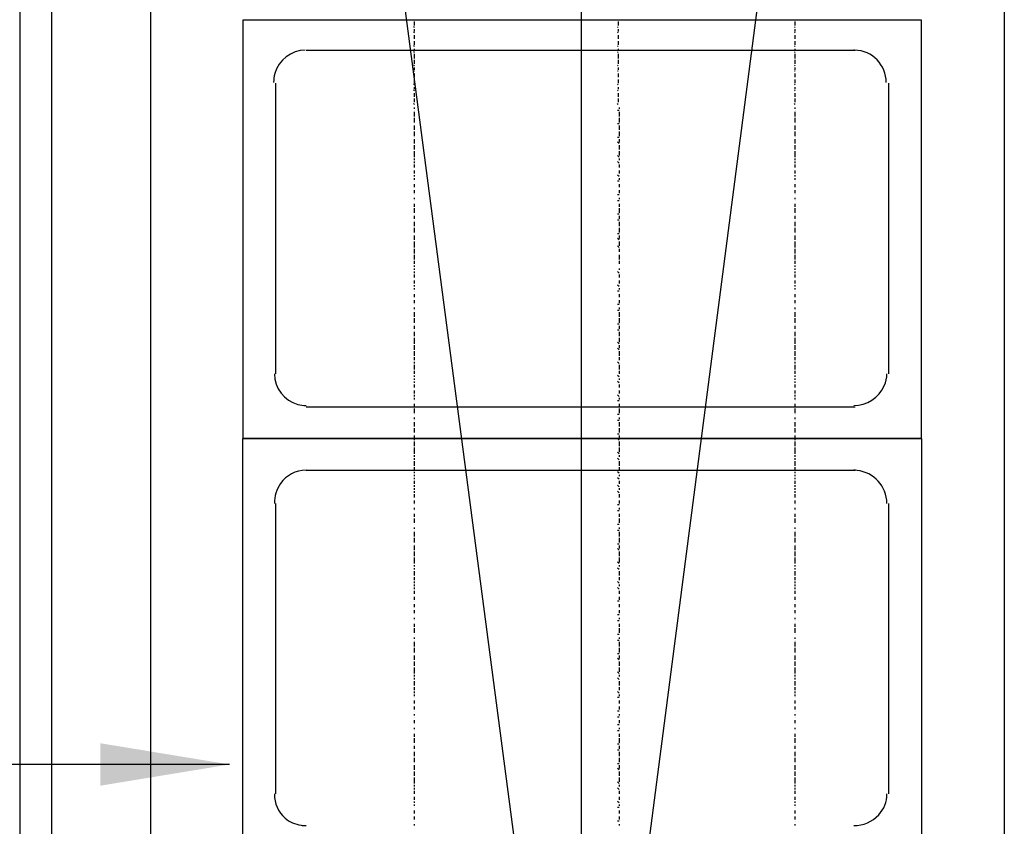
# Model space of a CAD drawing. Units: millimetres. Extents: x -22835 to 702530, y -91773 to 1289756.
# Drawn here: x 321205 to 321968, y 2663 to 3287 of the extents above; entities that cross this region are included whole.
import ezdxf

# ---------------------------------------------------------------- set-up
doc = ezdxf.new("R2010")
doc.units = ezdxf.units.MM
doc.layers.get('0').update_dxf_attribs({"linetype": 'CONTINUOUS'})
for name, color, linetype in [('Dim', 4, 'CONTINUOUS'), ('new equipment', 84, 'CONTINUOUS'), ('Text', 4, 'CONTINUOUS')]:
    doc.layers.add(name, color=color, linetype=linetype)
doc.styles.add('Scale M 20', font='swisscl.ttf', dxfattribs={"height": 40})
doc.dimstyles.new('Scale 20', dxfattribs={"dimtxt": 40, "dimasz": 20, "dimexe": 20, "dimexo": 20, "dimgap": 10, "dimtad": 1, "dimdec": 0, "dimzin": 0, "dimdsep": 46, "dimtxsty": 'Scale M 20', "dimblk": 'ARCHTICK', "dimcen": 0, "dimdle": 20, "dimclrd": 256, "dimclre": 256, "dimclrt": 256, "dimadec": 0, "dimazin": 0, "dimtfac": 1, "dimtdec": 0, "dimtofl": 0, "dimtmove": 1, "dimatfit": 3, "dimfxl": 0.18, "dimtolj": 1, "dimtzin": 0, "dimarcsym": 0})

# ---------------------------------------------------------------- blocks, each defined once
blk = doc.blocks.new('cbbbcbc')
at = {"layer": 'new equipment', "ltscale": 30}
for points in [[(316547.83, -37579.45), (316547.83, -35778.36), (316572.3, -35778.36), (316572.3, -37579.45)], [(316547.83, -37579.45), (316547.83, -35778.95), (316547.83, -35778.95)], [(316960.37, -37363.85), (316769.25, -35911.8), (316769.25, -35911.8)], [(316982.51, -37381.33), (316982.51, -35912.96), (316982.51, -35912.96)], [(317005.82, -37363.85), (317194.61, -35911.8), (317194.61, -35911.8)], [(316853.16, -36507.89), (316853.16, -36504.97), (316853.16, -36504.97)], [(317011.07, -36504.97), (317011.07, -36507.89), (317011.07, -36507.89)], [(316853.16, -36509.63), (316852.58, -36509.05), (316852.58, -36509.05)], [(316853.16, -36513.71), (316852.58, -36513.13), (316852.58, -36513.13)], [(316853.16, -36512.55), (316853.16, -36510.8), (316853.16, -36510.8)], [(317011.07, -36509.63), (317010.48, -36509.05), (317010.48, -36509.05)], [(317011.07, -36513.71), (317010.48, -36513.13), (317010.48, -36513.13)], [(317011.07, -36510.8), (317011.07, -36512.55), (317011.07, -36512.55)], [(316853.16, -36518.37), (316853.16, -36515.46), (316853.16, -36515.46)], [(316853.16, -36523.04), (316853.16, -36520.12), (316853.16, -36520.12)], [(317011.07, -36515.46), (317011.07, -36518.37), (317011.07, -36518.37)], [(317011.07, -36520.12), (317011.07, -36523.04), (317011.07, -36523.04)], [(316853.16, -36524.2), (316852.58, -36523.62), (316852.58, -36523.62)], [(316853.16, -36528.86), (316852.58, -36528.28), (316852.58, -36528.28)], [(316853.16, -36527.11), (316853.16, -36525.95), (316853.16, -36525.95)], [(317011.07, -36524.2), (317010.48, -36523.62), (317010.48, -36523.62)], [(317011.07, -36528.86), (317010.48, -36528.28), (317010.48, -36528.28)], [(317011.07, -36525.95), (317011.07, -36527.11), (317011.07, -36527.11)], [(316853.16, -36533.52), (316853.16, -36530.03), (316853.16, -36530.03)], [(316853.16, -36537.6), (316853.16, -36534.69), (316853.16, -36534.69)], [(317011.07, -36530.03), (317011.07, -36533.52), (317011.07, -36533.52)], [(317011.07, -36534.69), (317011.07, -36537.6), (317011.07, -36537.6)], [(316853.16, -36539.35), (316852.58, -36538.77), (316852.58, -36538.77)], [(316853.16, -36543.43), (316852.58, -36543.43), (316852.58, -36543.43)], [(316853.16, -36542.26), (316853.16, -36540.52), (316853.16, -36540.52)], [(317011.07, -36539.35), (317010.48, -36538.77), (317010.48, -36538.77)], [(317011.07, -36543.43), (317010.48, -36543.43), (317010.48, -36543.43)], [(317011.07, -36540.52), (317011.07, -36542.26), (317011.07, -36542.26)], [(316853.16, -36548.09), (316853.16, -36545.18), (316853.16, -36545.18)], [(316853.16, -36552.75), (316853.16, -36549.84), (316853.16, -36549.84)], [(317011.07, -36545.18), (317011.07, -36548.09), (317011.07, -36548.09)], [(317011.07, -36549.84), (317011.07, -36552.75), (317011.07, -36552.75)], [(316853.16, -36553.92), (316852.58, -36553.34), (316852.58, -36553.34)], [(316853.16, -36558.58), (316852.58, -36558), (316852.58, -36558)], [(316853.16, -36557.41), (316853.16, -36555.67), (316853.16, -36555.67)], [(317011.07, -36553.92), (317010.48, -36553.34), (317010.48, -36553.34)], [(317011.07, -36558.58), (317010.48, -36558), (317010.48, -36558)], [(317011.07, -36555.67), (317011.07, -36557.41), (317011.07, -36557.41)], [(316853.16, -36563.24), (316853.16, -36560.33), (316853.16, -36560.33)], [(316853.16, -36567.32), (316853.16, -36564.41), (316853.16, -36564.41)], [(317011.07, -36560.33), (317011.07, -36563.24), (317011.07, -36563.24)], [(317011.07, -36564.41), (317011.07, -36567.32), (317011.07, -36567.32)], [(316853.16, -36569.07), (316852.58, -36568.49), (316852.58, -36568.49)], [(316853.16, -36572.56), (316853.16, -36571.4), (316853.16, -36571.4)], [(317011.07, -36569.07), (317010.48, -36568.49), (317010.48, -36568.49)], [(317011.65, -36573.73), (317010.48, -36573.73), (317010.48, -36573.73)], [(317011.65, -36571.4), (317011.65, -36572.56), (317011.65, -36572.56)], [(316853.16, -36578.39), (316853.16, -36574.89), (316853.16, -36574.89)], [(316853.16, -36583.05), (316853.16, -36579.56), (316853.16, -36579.56)], [(317011.65, -36574.89), (317011.65, -36578.39), (317011.65, -36578.39)], [(317011.65, -36579.56), (317011.65, -36583.05), (317011.65, -36583.05)], [(316853.16, -36588.88), (316853.16, -36585.38), (316853.16, -36585.38)], [(317011.65, -36584.22), (317010.48, -36584.22), (317010.48, -36584.22)], [(317011.65, -36585.38), (317011.65, -36588.88), (317011.65, -36588.88)], [(316853.16, -36593.54), (316853.16, -36590.04), (316853.16, -36590.04)], [(316853.16, -36598.2), (316853.16, -36595.87), (316853.16, -36595.87)], [(317011.65, -36594.71), (317010.48, -36594.71), (317010.48, -36594.71)], [(317011.65, -36590.04), (317011.65, -36593.54), (317011.65, -36593.54)], [(317011.65, -36595.87), (317011.65, -36598.2), (317011.65, -36598.2)], [(316853.16, -36599.37), (316853.16, -36598.2), (316853.16, -36598.2)], [(316853.16, -36604.03), (316853.16, -36600.53), (316853.16, -36600.53)], [(317011.65, -36599.37), (317010.48, -36598.2), (317010.48, -36598.2)], [(317011.65, -36600.53), (317011.65, -36604.03), (317011.65, -36604.03)], [(317148, -36604.03), (317148, -36600.53), (317148, -36600.53)], [(316853.16, -36608.69), (316853.16, -36605.19), (316853.16, -36605.19)], [(316853.16, -36609.86), (316853.16, -36608.69), (316853.16, -36608.69)], [(316853.16, -36612.19), (316853.16, -36611.02), (316853.16, -36611.02)], [(317011.65, -36609.86), (317010.48, -36608.69), (317010.48, -36608.69)], [(317011.65, -36605.19), (317011.65, -36608.69), (317011.65, -36608.69)], [(317011.65, -36611.02), (317011.65, -36612.19), (317011.65, -36612.19)], [(317148, -36608.69), (317148, -36605.19), (317148, -36605.19)], [(317148, -36609.86), (317148, -36608.69), (317148, -36608.69)], [(317148, -36612.19), (317148, -36611.02), (317148, -36611.02)], [(316853.16, -36614.52), (316853.16, -36613.35), (316853.16, -36613.35)], [(316853.16, -36618.01), (316853.16, -36615.68), (316853.16, -36615.68)], [(317011.65, -36614.52), (317010.48, -36613.35), (317010.48, -36613.35)], [(317011.65, -36615.68), (317011.65, -36618.01), (317011.65, -36618.01)], [(317148, -36614.52), (317148, -36613.35), (317148, -36613.35)], [(317148, -36618.01), (317148, -36615.68), (317148, -36615.68)], [(316853.16, -36622.67), (316853.16, -36620.34), (316853.16, -36620.34)], [(316853.16, -36625.01), (316853.16, -36623.84), (316853.16, -36623.84)], [(316853.16, -36627.34), (316853.16, -36626.17), (316853.16, -36626.17)], [(317011.65, -36625.01), (317010.48, -36623.84), (317010.48, -36623.84)], [(317011.65, -36620.34), (317011.65, -36622.67), (317011.65, -36622.67)], [(317011.65, -36626.17), (317011.65, -36627.34), (317011.65, -36627.34)], [(317148, -36622.67), (317148, -36620.34), (317148, -36620.34)], [(317148, -36625.01), (317148, -36623.84), (317148, -36623.84)], [(317148, -36627.34), (317148, -36626.17), (317148, -36626.17)], [(316853.16, -36633.16), (316853.16, -36630.83), (316853.16, -36630.83)], [(317011.65, -36628.5), (317010.48, -36628.5), (317010.48, -36628.5)], [(317011.65, -36630.83), (317011.65, -36633.16), (317011.65, -36633.16)], [(317148, -36633.16), (317148, -36630.83), (317148, -36630.83)], [(316853.16, -36637.82), (316853.16, -36635.49), (316853.16, -36635.49)], [(316853.16, -36642.49), (316853.16, -36641.32), (316853.16, -36641.32)], [(317011.65, -36638.99), (317010.48, -36638.99), (317010.48, -36638.99)], [(317011.65, -36635.49), (317011.65, -36637.82), (317011.65, -36637.82)], [(317011.65, -36641.32), (317011.65, -36642.49), (317011.65, -36642.49)], [(317148, -36637.82), (317148, -36635.49), (317148, -36635.49)], [(317148, -36642.49), (317148, -36641.32), (317148, -36641.32)], [(316853.16, -36648.31), (316853.16, -36645.98), (316853.16, -36645.98)], [(316853.16, -36652.97), (316853.16, -36649.48), (316853.16, -36649.48)], [(317011.65, -36643.65), (317010.48, -36643.65), (317010.48, -36643.65)], [(317011.65, -36645.98), (317011.65, -36648.31), (317011.65, -36648.31)], [(317011.65, -36649.48), (317011.65, -36652.97), (317011.65, -36652.97)], [(317148, -36648.31), (317148, -36645.98), (317148, -36645.98)], [(317148, -36652.97), (317148, -36649.48), (317148, -36649.48)], [(316853.16, -36657.64), (316853.16, -36655.31), (316853.16, -36655.31)], [(317011.65, -36654.14), (317010.48, -36654.14), (317010.48, -36654.14)], [(317011.65, -36655.31), (317011.65, -36657.64), (317011.65, -36657.64)], [(317148, -36657.64), (317148, -36655.31), (317148, -36655.31)], [(316853.16, -36663.46), (316853.16, -36659.97), (316853.16, -36659.97)], [(316853.16, -36668.12), (316853.16, -36664.63), (316853.16, -36664.63)], [(317011.65, -36658.8), (317010.48, -36658.8), (317010.48, -36658.8)], [(317011.65, -36659.97), (317011.65, -36663.46), (317011.65, -36663.46)], [(317011.65, -36664.63), (317011.65, -36668.12), (317011.65, -36668.12)], [(317148, -36663.46), (317148, -36659.97), (317148, -36659.97)], [(317148, -36668.12), (317148, -36664.63), (317148, -36664.63)], [(316853.16, -36672.79), (316853.16, -36670.46), (316853.16, -36670.46)], [(316853.16, -36673.95), (316853.16, -36672.79), (316853.16, -36672.79)], [(317011.65, -36669.29), (317010.48, -36669.29), (317010.48, -36669.29)], [(317011.65, -36673.95), (317010.48, -36672.79), (317010.48, -36672.79)], [(317011.65, -36670.46), (317011.65, -36672.79), (317011.65, -36672.79)], [(317148, -36672.79), (317148, -36670.46), (317148, -36670.46)], [(317148, -36673.95), (317148, -36672.79), (317148, -36672.79)], [(316853.16, -36678.61), (316853.16, -36675.12), (316853.16, -36675.12)], [(316853.16, -36679.78), (316853.16, -36678.61), (316853.16, -36678.61)], [(316853.16, -36683.27), (316853.16, -36680.94), (316853.16, -36680.94)], [(317011.65, -36679.78), (317010.48, -36678.61), (317010.48, -36678.61)], [(317011.65, -36675.12), (317011.65, -36678.61), (317011.65, -36678.61)], [(317011.65, -36680.94), (317011.65, -36683.27), (317011.65, -36683.27)], [(317148, -36678.61), (317148, -36675.12), (317148, -36675.12)], [(317148, -36679.78), (317148, -36678.61), (317148, -36678.61)], [(317148, -36683.27), (317148, -36680.94), (317148, -36680.94)], [(316853.16, -36684.44), (316853.16, -36683.27), (316853.16, -36683.27)], [(316853.16, -36689.1), (316853.16, -36685.6), (316853.16, -36685.6)], [(317011.65, -36685.6), (317011.65, -36689.1), (317011.65, -36689.1)], [(317148, -36684.44), (317148, -36683.27), (317148, -36683.27)], [(317148, -36689.1), (317148, -36685.6), (317148, -36685.6)], [(316853.16, -36692.6), (316853.16, -36690.27), (316853.16, -36690.27)], [(316853.16, -36694.93), (316853.16, -36693.76), (316853.16, -36693.76)], [(316853.16, -36697.26), (316853.16, -36696.09), (316853.16, -36696.09)], [(317011.65, -36690.27), (317011.65, -36692.6), (317011.65, -36692.6)], [(317011.65, -36696.09), (317011.65, -36697.26), (317011.65, -36697.26)], [(317148, -36692.6), (317148, -36690.27), (317148, -36690.27)], [(317148, -36694.93), (317148, -36693.76), (317148, -36693.76)], [(317148, -36697.26), (317148, -36696.09), (317148, -36696.09)], [(316853.16, -36699.59), (316853.16, -36698.42), (316853.16, -36698.42)], [(316853.16, -36703.09), (316853.16, -36700.75), (316853.16, -36700.75)], [(317011.65, -36699.59), (317010.48, -36698.42), (317010.48, -36698.42)], [(317011.65, -36700.75), (317011.65, -36703.09), (317011.65, -36703.09)], [(317148, -36699.59), (317148, -36698.42), (317148, -36698.42)], [(317148, -36703.09), (317148, -36700.75), (317148, -36700.75)], [(316853.16, -36707.75), (316853.16, -36705.42), (316853.16, -36705.42)], [(316853.16, -36710.08), (316853.16, -36708.91), (316853.16, -36708.91)], [(316853.16, -36712.41), (316853.16, -36711.24), (316853.16, -36711.24)], [(317011.65, -36710.08), (317010.48, -36708.91), (317010.48, -36708.91)], [(317011.65, -36705.42), (317011.65, -36707.75), (317011.65, -36707.75)], [(317011.65, -36711.24), (317011.65, -36712.41), (317011.65, -36712.41)], [(317148, -36707.75), (317148, -36705.42), (317148, -36705.42)], [(317148, -36710.08), (317148, -36708.91), (317148, -36708.91)], [(317148, -36712.41), (317148, -36711.24), (317148, -36711.24)], [(316853.16, -36718.24), (316853.16, -36715.9), (316853.16, -36715.9)], [(317011.65, -36713.57), (317010.48, -36713.57), (317010.48, -36713.57)], [(317011.65, -36715.9), (317011.65, -36718.24), (317011.65, -36718.24)], [(317148, -36718.24), (317148, -36715.9), (317148, -36715.9)], [(316853.16, -36722.9), (316853.16, -36720.57), (316853.16, -36720.57)], [(316853.16, -36727.56), (316853.16, -36726.39), (316853.16, -36726.39)], [(317011.65, -36724.06), (317010.48, -36724.06), (317010.48, -36724.06)], [(317011.65, -36720.57), (317011.65, -36722.9), (317011.65, -36722.9)], [(317011.65, -36726.39), (317011.65, -36727.56), (317011.65, -36727.56)], [(317148, -36722.9), (317148, -36720.57), (317148, -36720.57)], [(317148, -36727.56), (317148, -36726.39), (317148, -36726.39)], [(316853.16, -36733.39), (316853.16, -36729.89), (316853.16, -36729.89)], [(316853.16, -36738.05), (316853.16, -36734.55), (316853.16, -36734.55)], [(317011.65, -36728.72), (317010.48, -36728.72), (317010.48, -36728.72)], [(317011.65, -36729.89), (317011.65, -36733.39), (317011.65, -36733.39)], [(317011.65, -36734.55), (317011.65, -36738.05), (317011.65, -36738.05)], [(316853.16, -36742.71), (316853.16, -36740.38), (316853.16, -36740.38)], [(317011.65, -36739.21), (317010.48, -36739.21), (317010.48, -36739.21)], [(317011.65, -36740.38), (317011.65, -36742.71), (317011.65, -36742.71)], [(316853.16, -36748.53), (316853.16, -36745.04), (316853.16, -36745.04)], [(316853.16, -36753.2), (316853.16, -36749.7), (316853.16, -36749.7)], [(317011.65, -36743.87), (317010.48, -36743.87), (317010.48, -36743.87)], [(317011.65, -36745.04), (317011.65, -36748.53), (317011.65, -36748.53)], [(317011.65, -36749.7), (317011.65, -36753.2), (317011.65, -36753.2)], [(316853.16, -36754.36), (316853.16, -36753.2), (316853.16, -36753.2)], [(316853.16, -36757.86), (316853.16, -36755.53), (316853.16, -36755.53)], [(317011.65, -36754.36), (317010.48, -36753.2), (317010.48, -36753.2)], [(317011.65, -36755.53), (317011.65, -36757.86), (317011.65, -36757.86)], [(316853.16, -36759.02), (316853.16, -36757.86), (316853.16, -36757.86)], [(316853.16, -36763.68), (316853.16, -36760.19), (316853.16, -36760.19)], [(316853.16, -36767.18), (316853.16, -36764.85), (316853.16, -36764.85)], [(317011.65, -36759.02), (317010.48, -36757.86), (317010.48, -36757.86)], [(317011.65, -36760.19), (317011.65, -36763.68), (317011.65, -36763.68)], [(317011.65, -36764.85), (317011.65, -36767.18), (317011.65, -36767.18)], [(316853.16, -36769.51), (316853.16, -36768.35), (316853.16, -36768.35)], [(316853.16, -36774.17), (316853.16, -36770.68), (316853.16, -36770.68)], [(317011.65, -36769.51), (317010.48, -36768.35), (317010.48, -36768.35)], [(317011.65, -36770.68), (317011.65, -36774.17), (317011.65, -36774.17)], [(316853.16, -36777.67), (316853.16, -36775.34), (316853.16, -36775.34)], [(316853.16, -36780), (316853.16, -36778.83), (316853.16, -36778.83)], [(317011.65, -36780), (317010.48, -36778.83), (317010.48, -36778.83)], [(317011.65, -36775.34), (317011.65, -36777.67), (317011.65, -36777.67)], [(316853.16, -36782.33), (316853.16, -36781.17), (316853.16, -36781.17)], [(316853.16, -36784.66), (316853.16, -36783.5), (316853.16, -36783.5)], [(316853.16, -36788.16), (316853.16, -36785.83), (316853.16, -36785.83)], [(317011.65, -36784.66), (317010.48, -36783.5), (317010.48, -36783.5)], [(317011.65, -36781.17), (317011.65, -36782.33), (317011.65, -36782.33)], [(317011.65, -36785.83), (317011.65, -36788.16), (317011.65, -36788.16)], [(316853.16, -36792.82), (316853.16, -36790.49), (316853.16, -36790.49)], [(316853.16, -36795.15), (316853.16, -36793.98), (316853.16, -36793.98)], [(317011.65, -36795.15), (317010.48, -36793.98), (317010.48, -36793.98)], [(317011.65, -36790.49), (317011.65, -36792.82), (317011.65, -36792.82)], [(316853.16, -36797.48), (316853.16, -36796.32), (316853.16, -36796.32)], [(316853.16, -36803.31), (316853.16, -36800.98), (316853.16, -36800.98)], [(317011.65, -36798.65), (317010.48, -36798.65), (317010.48, -36798.65)], [(317011.65, -36796.32), (317011.65, -36797.48), (317011.65, -36797.48)], [(317011.65, -36800.98), (317011.65, -36803.31), (317011.65, -36803.31)], [(316853.16, -36807.97), (316853.16, -36804.47), (316853.16, -36804.47)], [(317011.65, -36809.13), (317010.48, -36809.13), (317010.48, -36809.13)], [(317011.65, -36804.47), (317011.65, -36807.97), (317011.65, -36807.97)], [(316853.16, -36812.63), (316853.16, -36811.47), (316853.16, -36811.47)], [(316853.16, -36818.46), (316853.16, -36814.96), (316853.16, -36814.96)], [(317011.65, -36813.8), (317010.48, -36813.8), (317010.48, -36813.8)], [(317011.65, -36811.47), (317011.65, -36812.63), (317011.65, -36812.63)], [(317011.65, -36814.96), (317011.65, -36818.46), (317011.65, -36818.46)], [(316853.16, -36823.12), (316853.16, -36819.62), (316853.16, -36819.62)], [(316853.16, -36827.78), (316853.16, -36825.45), (316853.16, -36825.45)], [(317011.65, -36824.28), (317010.48, -36824.28), (317010.48, -36824.28)], [(317011.65, -36819.62), (317011.65, -36823.12), (317011.65, -36823.12)], [(317011.65, -36825.45), (317011.65, -36827.78), (317011.65, -36827.78)], [(316853.16, -36828.95), (316853.16, -36827.78), (316853.16, -36827.78)], [(316853.16, -36833.61), (316853.16, -36830.11), (316853.16, -36830.11)], [(317011.65, -36828.95), (317010.48, -36827.78), (317010.48, -36827.78)], [(317011.65, -36830.11), (317011.65, -36833.61), (317011.65, -36833.61)], [(316853.16, -36838.27), (316853.16, -36834.77), (316853.16, -36834.77)], [(316853.16, -36839.43), (316853.16, -36838.27), (316853.16, -36838.27)], [(316853.16, -36841.76), (316853.16, -36840.6), (316853.16, -36840.6)], [(317011.65, -36839.43), (317010.48, -36838.27), (317010.48, -36838.27)], [(317011.65, -36834.77), (317011.65, -36838.27), (317011.65, -36838.27)], [(317011.65, -36840.6), (317011.65, -36841.76), (317011.65, -36841.76)], [(316853.16, -36844.1), (316853.16, -36842.93), (316853.16, -36842.93)], [(316853.16, -36848.76), (316853.16, -36845.26), (316853.16, -36845.26)], [(317011.65, -36844.1), (317010.48, -36842.93), (317010.48, -36842.93)], [(317011.65, -36845.26), (317011.65, -36848.76), (317011.65, -36848.76)], [(316769.25, -36852.25), (317194.61, -36852.25), (317194.61, -36852.25)], [(316853.16, -36852.25), (316853.16, -36849.92), (316853.16, -36849.92)], [(316853.16, -36854.58), (316853.16, -36853.42), (316853.16, -36853.42)], [(316853.16, -36856.91), (316853.16, -36855.75), (316853.16, -36855.75)], [(317011.65, -36854.58), (317010.48, -36853.42), (317010.48, -36853.42)], [(317011.65, -36849.92), (317011.65, -36852.25), (317011.65, -36852.25)], [(317011.65, -36855.75), (317011.65, -36856.91), (317011.65, -36856.91)], [(316853.16, -36859.25), (316853.16, -36858.08), (316853.16, -36858.08)], [(316853.16, -36862.74), (316853.16, -36860.41), (316853.16, -36860.41)], [(316853.16, -36865.07), (316853.16, -36863.91), (316853.16, -36863.91)], [(317011.65, -36859.25), (317010.48, -36858.08), (317010.48, -36858.08)], [(317011.65, -36865.07), (317010.48, -36863.91), (317010.48, -36863.91)], [(317011.65, -36860.41), (317011.65, -36862.74), (317011.65, -36862.74)], [(316853.16, -36867.4), (316853.16, -36866.24), (316853.16, -36866.24)], [(316853.16, -36869.73), (316853.16, -36868.57), (316853.16, -36868.57)], [(316853.16, -36873.23), (316853.16, -36870.9), (316853.16, -36870.9)], [(317011.65, -36869.73), (317010.48, -36868.57), (317010.48, -36868.57)], [(317011.65, -36866.24), (317011.65, -36867.4), (317011.65, -36867.4)], [(317011.65, -36870.9), (317011.65, -36873.23), (317011.65, -36873.23)], [(316745.94, -37102.81), (316745.94, -36877.89), (316745.94, -36877.89)], [(316853.16, -36877.89), (316853.16, -36875.56), (316853.16, -36875.56)], [(317011.65, -36879.06), (317010.48, -36879.06), (317010.48, -36879.06)], [(317011.65, -36875.56), (317011.65, -36877.89), (317011.65, -36877.89)], [(317220.25, -36877.89), (317220.25, -37102.81), (317220.25, -37102.81)], [(316853.16, -36882.55), (316853.16, -36881.39), (316853.16, -36881.39)], [(316853.16, -36888.38), (316853.16, -36886.05), (316853.16, -36886.05)], [(317011.65, -36883.72), (317010.48, -36883.72), (317010.48, -36883.72)], [(317011.65, -36881.39), (317011.65, -36882.55), (317011.65, -36882.55)], [(317011.65, -36886.05), (317011.65, -36888.38), (317011.65, -36888.38)], [(316853.16, -36893.04), (316853.16, -36889.54), (316853.16, -36889.54)], [(317011.65, -36894.21), (317010.48, -36894.21), (317010.48, -36894.21)], [(317011.65, -36889.54), (317011.65, -36893.04), (317011.65, -36893.04)], [(316853.16, -36897.7), (316853.16, -36896.54), (316853.16, -36896.54)], [(316853.16, -36903.53), (316853.16, -36900.03), (316853.16, -36900.03)], [(317011.65, -36898.87), (317010.48, -36898.87), (317010.48, -36898.87)], [(317011.65, -36896.54), (317011.65, -36897.7), (317011.65, -36897.7)], [(317011.65, -36900.03), (317011.65, -36903.53), (317011.65, -36903.53)], [(316853.16, -36908.19), (316853.16, -36904.69), (316853.16, -36904.69)], [(317011.65, -36909.36), (317010.48, -36909.36), (317010.48, -36909.36)], [(317011.65, -36904.69), (317011.65, -36908.19), (317011.65, -36908.19)], [(316853.16, -36912.85), (316853.16, -36910.52), (316853.16, -36910.52)], [(316853.16, -36914.02), (316853.16, -36912.85), (316853.16, -36912.85)], [(316853.16, -36918.68), (316853.16, -36915.18), (316853.16, -36915.18)], [(317011.65, -36914.02), (317010.48, -36912.85), (317010.48, -36912.85)], [(317011.65, -36910.52), (317011.65, -36912.85), (317011.65, -36912.85)], [(317011.65, -36915.18), (317011.65, -36918.68), (317011.65, -36918.68)], [(316853.16, -36923.34), (316853.16, -36919.84), (316853.16, -36919.84)], [(316853.16, -36924.51), (316853.16, -36923.34), (316853.16, -36923.34)], [(317011.65, -36924.51), (317010.48, -36923.34), (317010.48, -36923.34)], [(317011.65, -36919.84), (317011.65, -36923.34), (317011.65, -36923.34)], [(317148, -36924.51), (317148, -36923.34), (317148, -36923.34)], [(316853.16, -36926.84), (316853.16, -36925.67), (316853.16, -36925.67)], [(316853.16, -36929.17), (316853.16, -36928), (316853.16, -36928)], [(316853.16, -36933.83), (316853.16, -36930.33), (316853.16, -36930.33)], [(317011.65, -36929.17), (317010.48, -36928), (317010.48, -36928)], [(317011.65, -36925.67), (317011.65, -36926.84), (317011.65, -36926.84)], [(317011.65, -36930.33), (317011.65, -36933.83), (317011.65, -36933.83)], [(317148, -36926.84), (317148, -36925.67), (317148, -36925.67)], [(317148, -36929.17), (317148, -36928), (317148, -36928)], [(317148, -36933.83), (317148, -36930.33), (317148, -36930.33)], [(316853.16, -36937.33), (316853.16, -36934.99), (316853.16, -36934.99)], [(316853.16, -36939.66), (316853.16, -36938.49), (316853.16, -36938.49)], [(317011.65, -36939.66), (317010.48, -36938.49), (317010.48, -36938.49)], [(317011.65, -36934.99), (317011.65, -36937.33), (317011.65, -36937.33)], [(317148, -36937.33), (317148, -36934.99), (317148, -36934.99)], [(317148, -36939.66), (317148, -36938.49), (317148, -36938.49)], [(316853.16, -36941.99), (316853.16, -36940.82), (316853.16, -36940.82)], [(316853.16, -36944.32), (316853.16, -36943.15), (316853.16, -36943.15)], [(316853.16, -36947.81), (316853.16, -36945.48), (316853.16, -36945.48)], [(317011.65, -36944.32), (317010.48, -36943.15), (317010.48, -36943.15)], [(317011.65, -36940.82), (317011.65, -36941.99), (317011.65, -36941.99)], [(317011.65, -36945.48), (317011.65, -36947.81), (317011.65, -36947.81)], [(317148, -36941.99), (317148, -36940.82), (317148, -36940.82)], [(317148, -36944.32), (317148, -36943.15), (317148, -36943.15)], [(317148, -36947.81), (317148, -36945.48), (317148, -36945.48)], [(316853.16, -36952.48), (316853.16, -36950.14), (316853.16, -36950.14)], [(317011.65, -36953.64), (317010.48, -36953.64), (317010.48, -36953.64)], [(317011.65, -36950.14), (317011.65, -36952.48), (317011.65, -36952.48)], [(317148, -36952.48), (317148, -36950.14), (317148, -36950.14)], [(316853.16, -36958.3), (316853.16, -36955.97), (316853.16, -36955.97)], [(316853.16, -36962.96), (316853.16, -36960.63), (316853.16, -36960.63)], [(317011.65, -36955.97), (317011.65, -36958.3), (317011.65, -36958.3)], [(317011.65, -36960.63), (317011.65, -36962.96), (317011.65, -36962.96)], [(317148, -36958.3), (317148, -36955.97), (317148, -36955.97)], [(317148, -36962.96), (317148, -36960.63), (317148, -36960.63)], [(316853.16, -36967.62), (316853.16, -36966.46), (316853.16, -36966.46)], [(317011.65, -36964.13), (317010.48, -36964.13), (317010.48, -36964.13)], [(317011.65, -36968.79), (317010.48, -36968.79), (317010.48, -36968.79)], [(317011.65, -36966.46), (317011.65, -36967.62), (317011.65, -36967.62)], [(317148, -36967.62), (317148, -36966.46), (317148, -36966.46)], [(316853.16, -36973.45), (316853.16, -36971.12), (316853.16, -36971.12)], [(316853.16, -36978.11), (316853.16, -36974.62), (316853.16, -36974.62)], [(317011.65, -36971.12), (317011.65, -36973.45), (317011.65, -36973.45)], [(317011.65, -36974.62), (317011.65, -36978.11), (317011.65, -36978.11)], [(317148, -36973.45), (317148, -36971.12), (317148, -36971.12)], [(317148, -36978.11), (317148, -36974.62), (317148, -36974.62)], [(316853.16, -36982.77), (316853.16, -36981.61), (316853.16, -36981.61)], [(316853.16, -36988.6), (316853.16, -36985.11), (316853.16, -36985.11)], [(317011.65, -36979.28), (317010.48, -36979.28), (317010.48, -36979.28)], [(317011.65, -36983.94), (317010.48, -36983.94), (317010.48, -36983.94)], [(317011.65, -36981.61), (317011.65, -36982.77), (317011.65, -36982.77)], [(317011.65, -36985.11), (317011.65, -36988.6), (317011.65, -36988.6)], [(317148, -36982.77), (317148, -36981.61), (317148, -36981.61)], [(317148, -36988.6), (317148, -36985.11), (317148, -36985.11)], [(316853.16, -36993.26), (316853.16, -36989.77), (316853.16, -36989.77)], [(317011.65, -36989.77), (317011.65, -36993.26), (317011.65, -36993.26)], [(317148, -36993.26), (317148, -36989.77), (317148, -36989.77)], [(316853.16, -36997.92), (316853.16, -36995.59), (316853.16, -36995.59)], [(316853.16, -36999.09), (316853.16, -36997.92), (316853.16, -36997.92)], [(316853.16, -37003.75), (316853.16, -37000.26), (316853.16, -37000.26)], [(317011.65, -36994.43), (317010.48, -36994.43), (317010.48, -36994.43)], [(317011.65, -36999.09), (317010.48, -36997.92), (317010.48, -36997.92)], [(317011.65, -36995.59), (317011.65, -36997.92), (317011.65, -36997.92)], [(317011.65, -37000.26), (317011.65, -37003.75), (317011.65, -37003.75)], [(317148, -36997.92), (317148, -36995.59), (317148, -36995.59)], [(317148, -36999.09), (317148, -36997.92), (317148, -36997.92)], [(317148, -37003.75), (317148, -37000.26), (317148, -37000.26)], [(316853.16, -37008.41), (316853.16, -37004.92), (316853.16, -37004.92)], [(316853.16, -37009.58), (316853.16, -37008.41), (316853.16, -37008.41)], [(317011.65, -37009.58), (317010.48, -37008.41), (317010.48, -37008.41)], [(317011.65, -37004.92), (317011.65, -37008.41), (317011.65, -37008.41)], [(317148, -37008.41), (317148, -37004.92), (317148, -37004.92)], [(317148, -37009.58), (317148, -37008.41), (317148, -37008.41)], [(316853.16, -37011.91), (316853.16, -37010.74), (316853.16, -37010.74)], [(316853.16, -37014.24), (316853.16, -37013.07), (316853.16, -37013.07)], [(316853.16, -37018.9), (316853.16, -37015.41), (316853.16, -37015.41)], [(317011.65, -37014.24), (317010.48, -37013.07), (317010.48, -37013.07)], [(317011.65, -37010.74), (317011.65, -37011.91), (317011.65, -37011.91)], [(317011.65, -37015.41), (317011.65, -37018.9), (317011.65, -37018.9)], [(317148, -37011.91), (317148, -37010.74), (317148, -37010.74)], [(317148, -37014.24), (317148, -37013.07), (317148, -37013.07)], [(317148, -37018.9), (317148, -37015.41), (317148, -37015.41)], [(316853.16, -37022.4), (316853.16, -37020.07), (316853.16, -37020.07)], [(316853.16, -37024.73), (316853.16, -37023.56), (316853.16, -37023.56)], [(317011.65, -37024.73), (317010.48, -37023.56), (317010.48, -37023.56)], [(317011.65, -37020.07), (317011.65, -37022.4), (317011.65, -37022.4)], [(317148, -37022.4), (317148, -37020.07), (317148, -37020.07)], [(317148, -37024.73), (317148, -37023.56), (317148, -37023.56)], [(316853.16, -37027.06), (316853.16, -37025.89), (316853.16, -37025.89)], [(316853.16, -37032.89), (316853.16, -37030.55), (316853.16, -37030.55)], [(317011.65, -37028.22), (317010.48, -37028.22), (317010.48, -37028.22)], [(317011.65, -37025.89), (317011.65, -37027.06), (317011.65, -37027.06)], [(317011.65, -37030.55), (317011.65, -37032.89), (317011.65, -37032.89)], [(317148, -37027.06), (317148, -37025.89), (317148, -37025.89)], [(317148, -37032.89), (317148, -37030.55), (317148, -37030.55)], [(316853.16, -37037.55), (316853.16, -37035.22), (316853.16, -37035.22)], [(317011.65, -37038.71), (317010.48, -37038.71), (317010.48, -37038.71)], [(317011.65, -37035.22), (317011.65, -37037.55), (317011.65, -37037.55)], [(317148, -37037.55), (317148, -37035.22), (317148, -37035.22)], [(316853.16, -37042.21), (316853.16, -37041.04), (316853.16, -37041.04)], [(316853.16, -37048.04), (316853.16, -37045.7), (316853.16, -37045.7)], [(317011.65, -37043.37), (317010.48, -37043.37), (317010.48, -37043.37)], [(317011.65, -37041.04), (317011.65, -37042.21), (317011.65, -37042.21)], [(317011.65, -37045.7), (317011.65, -37048.04), (317011.65, -37048.04)], [(317148, -37042.21), (317148, -37041.04), (317148, -37041.04)], [(317148, -37048.04), (317148, -37045.7), (317148, -37045.7)], [(316853.16, -37052.7), (316853.16, -37051.53), (316853.16, -37051.53)], [(317011.65, -37049.2), (317010.48, -37049.2), (317010.48, -37049.2)], [(317011.65, -37053.86), (317010.48, -37053.86), (317010.48, -37053.86)], [(317011.65, -37051.53), (317011.65, -37052.7), (317011.65, -37052.7)], [(317148, -37052.7), (317148, -37051.53), (317148, -37051.53)], [(316853.16, -37058.52), (316853.16, -37056.19), (316853.16, -37056.19)], [(316853.16, -37063.19), (316853.16, -37059.69), (316853.16, -37059.69)], [(317011.65, -37056.19), (317011.65, -37058.52), (317011.65, -37058.52)], [(317011.65, -37059.69), (317011.65, -37063.19), (317011.65, -37063.19)], [(316853.16, -37067.85), (316853.16, -37065.52), (316853.16, -37065.52)], [(317011.65, -37064.35), (317010.48, -37064.35), (317010.48, -37064.35)], [(317011.65, -37069.01), (317010.48, -37069.01), (317010.48, -37069.01)], [(317011.65, -37065.52), (317011.65, -37067.85), (317011.65, -37067.85)], [(316853.16, -37073.67), (316853.16, -37070.18), (316853.16, -37070.18)], [(316853.16, -37078.34), (316853.16, -37074.84), (316853.16, -37074.84)], [(317011.65, -37070.18), (317011.65, -37073.67), (317011.65, -37073.67)], [(317011.65, -37074.84), (317011.65, -37078.34), (317011.65, -37078.34)], [(316853.16, -37083), (316853.16, -37080.67), (316853.16, -37080.67)], [(316853.16, -37084.16), (316853.16, -37083), (316853.16, -37083)], [(317011.65, -37079.5), (317010.48, -37079.5), (317010.48, -37079.5)], [(317011.65, -37084.16), (317010.48, -37083), (317010.48, -37083)], [(317011.65, -37080.67), (317011.65, -37083), (317011.65, -37083)], [(316853.16, -37088.82), (316853.16, -37085.33), (316853.16, -37085.33)], [(316853.16, -37093.49), (316853.16, -37089.99), (316853.16, -37089.99)], [(317011.65, -37085.33), (317011.65, -37088.82), (317011.65, -37088.82)], [(317011.65, -37089.99), (317011.65, -37093.49), (317011.65, -37093.49)], [(316853.16, -37094.65), (316853.16, -37093.49), (316853.16, -37093.49)], [(316853.16, -37096.98), (316853.16, -37095.82), (316853.16, -37095.82)], [(316853.16, -37099.31), (316853.16, -37098.15), (316853.16, -37098.15)], [(316853.16, -37102.81), (316853.16, -37100.48), (316853.16, -37100.48)], [(317011.65, -37094.65), (317010.48, -37093.49), (317010.48, -37093.49)], [(317011.65, -37099.31), (317010.48, -37098.15), (317010.48, -37098.15)], [(317011.65, -37095.82), (317011.65, -37096.98), (317011.65, -37096.98)], [(317011.65, -37100.48), (317011.65, -37102.81), (317011.65, -37102.81)], [(316853.16, -37107.47), (316853.16, -37105.14), (316853.16, -37105.14)], [(317011.65, -37105.14), (317011.65, -37107.47), (317011.65, -37107.47)], [(316853.16, -37109.8), (316853.16, -37108.63), (316853.16, -37108.63)], [(316853.16, -37112.13), (316853.16, -37110.97), (316853.16, -37110.97)], [(316853.16, -37117.96), (316853.16, -37115.63), (316853.16, -37115.63)], [(317011.65, -37109.8), (317010.48, -37108.63), (317010.48, -37108.63)], [(317011.65, -37113.3), (317010.48, -37113.3), (317010.48, -37113.3)], [(317011.65, -37110.97), (317011.65, -37112.13), (317011.65, -37112.13)], [(317011.65, -37115.63), (317011.65, -37117.96), (317011.65, -37117.96)], [(316853.16, -37122.62), (316853.16, -37120.29), (316853.16, -37120.29)], [(317011.65, -37120.29), (317011.65, -37122.62), (317011.65, -37122.62)], [(316853.16, -37127.28), (316853.16, -37126.12), (316853.16, -37126.12)], [(317011.65, -37123.78), (317010.48, -37123.78), (317010.48, -37123.78)], [(317011.65, -37126.12), (317011.65, -37127.28), (317011.65, -37127.28)]]:
    blk.add_lwpolyline(points, dxfattribs=at)
at = {"layer": 'new equipment', "ltscale": 30, "elevation": 0}
for points in [[(316649.22, -37579.45), (316649.22, -35778.36), (317309.98, -35778.36), (317309.98, -37579.45)], [(317245.89, -36827.78), (317245.89, -36503.81), (316720.31, -36503.81), (316720.31, -36827.78), (317245.89, -36827.78), (316720.31, -36827.78)], [(317148, -36507.89), (317148, -36504.97), (317148, -36504.97)], [(317148, -36509.63), (317147.41, -36509.05), (317147.41, -36509.05)], [(317148, -36513.71), (317147.41, -36513.13), (317147.41, -36513.13)], [(317148, -36512.55), (317148, -36510.8), (317148, -36510.8)], [(317148, -36518.37), (317148, -36515.46), (317148, -36515.46)], [(317148, -36523.04), (317148, -36520.12), (317148, -36520.12)], [(316769.25, -36527.11), (317194.61, -36527.11), (317194.61, -36527.11)], [(317148, -36524.2), (317147.41, -36523.62), (317147.41, -36523.62)], [(317148, -36528.86), (317147.41, -36528.28), (317147.41, -36528.28)], [(317148, -36527.11), (317148, -36525.95), (317148, -36525.95)], [(317148, -36533.52), (317148, -36530.03), (317148, -36530.03)], [(317148, -36537.6), (317148, -36534.69), (317148, -36534.69)], [(317148, -36539.35), (317147.41, -36538.77), (317147.41, -36538.77)], [(317148, -36543.43), (317147.41, -36543.43), (317147.41, -36543.43)], [(317148, -36542.26), (317148, -36540.52), (317148, -36540.52)], [(317148, -36548.09), (317148, -36545.18), (317148, -36545.18)], [(317148, -36552.75), (317148, -36549.84), (317148, -36549.84)], [(316745.94, -36777.67), (316745.94, -36552.75), (316745.94, -36552.75)], [(317148, -36553.92), (317147.41, -36553.34), (317147.41, -36553.34)], [(317148, -36558.58), (317147.41, -36558), (317147.41, -36558)], [(317148, -36557.41), (317148, -36555.67), (317148, -36555.67)], [(317220.25, -36552.75), (317220.25, -36777.67), (317220.25, -36777.67)], [(317148, -36563.24), (317148, -36560.33), (317148, -36560.33)], [(317148, -36567.32), (317148, -36564.41), (317148, -36564.41)], [(317148, -36569.07), (317147.41, -36568.49), (317147.41, -36568.49)], [(317148, -36572.56), (317148, -36571.4), (317148, -36571.4)], [(317148, -36578.39), (317148, -36574.89), (317148, -36574.89)], [(317148, -36583.05), (317148, -36579.56), (317148, -36579.56)], [(317148, -36588.88), (317148, -36585.38), (317148, -36585.38)], [(317148, -36593.54), (317148, -36590.04), (317148, -36590.04)], [(317148, -36598.2), (317148, -36595.87), (317148, -36595.87)], [(317148, -36599.37), (317148, -36598.2), (317148, -36598.2)], [(317148, -36733.39), (317148, -36729.89), (317148, -36729.89)], [(317148, -36738.05), (317148, -36734.55), (317148, -36734.55)], [(317148, -36742.71), (317148, -36740.38), (317148, -36740.38)], [(317148, -36748.53), (317148, -36745.04), (317148, -36745.04)], [(317148, -36753.2), (317148, -36749.7), (317148, -36749.7)], [(317148, -36754.36), (317148, -36753.2), (317148, -36753.2)], [(317148, -36757.86), (317148, -36755.53), (317148, -36755.53)], [(317148, -36759.02), (317148, -36757.86), (317148, -36757.86)], [(317148, -36763.68), (317148, -36760.19), (317148, -36760.19)], [(317148, -36767.18), (317148, -36764.85), (317148, -36764.85)], [(317148, -36769.51), (317148, -36768.35), (317148, -36768.35)], [(317148, -36774.17), (317148, -36770.68), (317148, -36770.68)], [(317148, -36777.67), (317148, -36775.34), (317148, -36775.34)], [(317148, -36780), (317148, -36778.83), (317148, -36778.83)], [(317148, -36782.33), (317148, -36781.17), (317148, -36781.17)], [(317148, -36784.66), (317148, -36783.5), (317148, -36783.5)], [(317148, -36788.16), (317148, -36785.83), (317148, -36785.83)], [(317148, -36792.82), (317148, -36790.49), (317148, -36790.49)], [(317148, -36795.15), (317148, -36793.98), (317148, -36793.98)], [(317148, -36797.48), (317148, -36796.32), (317148, -36796.32)], [(317148, -36803.31), (317148, -36800.98), (317148, -36800.98)], [(317194.61, -36803.31), (316769.25, -36803.31), (316769.25, -36803.31)], [(317148, -36807.97), (317148, -36804.47), (317148, -36804.47)], [(317148, -36812.63), (317148, -36811.47), (317148, -36811.47)], [(317148, -36818.46), (317148, -36814.96), (317148, -36814.96)], [(317148, -36823.12), (317148, -36819.62), (317148, -36819.62)], [(317148, -36827.78), (317148, -36825.45), (317148, -36825.45)], [(317148, -36828.95), (317148, -36827.78), (317148, -36827.78)], [(317148, -36833.61), (317148, -36830.11), (317148, -36830.11)], [(317148, -36838.27), (317148, -36834.77), (317148, -36834.77)], [(317148, -36839.43), (317148, -36838.27), (317148, -36838.27)], [(317148, -36841.76), (317148, -36840.6), (317148, -36840.6)], [(317148, -36844.1), (317148, -36842.93), (317148, -36842.93)], [(317148, -36848.76), (317148, -36845.26), (317148, -36845.26)], [(317148, -36852.25), (317148, -36849.92), (317148, -36849.92)], [(317148, -36854.58), (317148, -36853.42), (317148, -36853.42)], [(317148, -36856.91), (317148, -36855.75), (317148, -36855.75)], [(317148, -36859.25), (317148, -36858.08), (317148, -36858.08)], [(317148, -36862.74), (317148, -36860.41), (317148, -36860.41)], [(317148, -36865.07), (317148, -36863.91), (317148, -36863.91)], [(317148, -36867.4), (317148, -36866.24), (317148, -36866.24)], [(317148, -36869.73), (317148, -36868.57), (317148, -36868.57)], [(317148, -36873.23), (317148, -36870.9), (317148, -36870.9)], [(317148, -36877.89), (317148, -36875.56), (317148, -36875.56)], [(317148, -36882.55), (317148, -36881.39), (317148, -36881.39)], [(317148, -36888.38), (317148, -36886.05), (317148, -36886.05)], [(317148, -36893.04), (317148, -36889.54), (317148, -36889.54)], [(317148, -36897.7), (317148, -36896.54), (317148, -36896.54)], [(317148, -36903.53), (317148, -36900.03), (317148, -36900.03)], [(317148, -36908.19), (317148, -36904.69), (317148, -36904.69)], [(317148, -36912.85), (317148, -36910.52), (317148, -36910.52)], [(317148, -36914.02), (317148, -36912.85), (317148, -36912.85)], [(317148, -36918.68), (317148, -36915.18), (317148, -36915.18)], [(317148, -36923.34), (317148, -36919.84), (317148, -36919.84)], [(317148, -37058.52), (317148, -37056.19), (317148, -37056.19)], [(317148, -37063.19), (317148, -37059.69), (317148, -37059.69)], [(317148, -37067.85), (317148, -37065.52), (317148, -37065.52)], [(317148, -37073.67), (317148, -37070.18), (317148, -37070.18)], [(317148, -37078.34), (317148, -37074.84), (317148, -37074.84)], [(317148, -37083), (317148, -37080.67), (317148, -37080.67)], [(317148, -37084.16), (317148, -37083), (317148, -37083)], [(317148, -37088.82), (317148, -37085.33), (317148, -37085.33)], [(317148, -37093.49), (317148, -37089.99), (317148, -37089.99)], [(317148, -37094.65), (317148, -37093.49), (317148, -37093.49)], [(317148, -37096.98), (317148, -37095.82), (317148, -37095.82)], [(317148, -37099.31), (317148, -37098.15), (317148, -37098.15)], [(317148, -37102.81), (317148, -37100.48), (317148, -37100.48)], [(317148, -37107.47), (317148, -37105.14), (317148, -37105.14)], [(317148, -37109.8), (317148, -37108.63), (317148, -37108.63)], [(317148, -37112.13), (317148, -37110.97), (317148, -37110.97)], [(317148, -37117.96), (317148, -37115.63), (317148, -37115.63)], [(317148, -37122.62), (317148, -37120.29), (317148, -37120.29)], [(317148, -37127.28), (317148, -37126.12), (317148, -37126.12)]]:
    blk.add_lwpolyline(points, dxfattribs=at)
at = {"layer": 'new equipment', "ltscale": 30}
for points in [[(316768.67, -36527.11, 0.336744), (316745.13, -36545.26, 0.068225), (316744.2, -36552.17)], [(317218.5, -36552.17, 0.411027), (317194.1, -36527.12, 0.006213), (317193.45, -36527.11)], [(316744.78, -36777.67, 0.335705), (316762.98, -36801.33, 0.06546), (316769.25, -36802.14)], [(317193.45, -36802.14, 0.28986), (317217.05, -36786.9, 0.106242), (317219.08, -36777.67)], [(316769.25, -36852.25, 0.247991), (316749.5, -36862.63, 0.153987), (316744.78, -36877.89)], [(317219.08, -36877.89, 0.379579), (317196.04, -36852.39, 0.025947), (317193.45, -36852.25)], [(316744.78, -37102.81, 0.220504), (316753.05, -37121.47, 0.143641), (316765.42, -37127.01, 0.035957), (316769.25, -37127.28)], [(317193.45, -37127.28, 0.209226), (317212.77, -37119.01, 0.190343), (317219.08, -37102.81)]]:
    blk.add_lwpolyline(points, format="xyb", dxfattribs=at)
for points in [[(316853.16, -36573.73), (316853.16, -36573.73)], [(316853.16, -36584.22), (316853.16, -36584.22)], [(316853.16, -36594.71), (316853.16, -36594.71)], [(316853.16, -36628.5), (316853.16, -36628.5)], [(317148, -36628.5), (317148, -36628.5)], [(316853.16, -36638.99), (316853.16, -36638.99)], [(317148, -36638.99), (317148, -36638.99)], [(316853.16, -36643.65), (316853.16, -36643.65)], [(317148, -36643.65), (317148, -36643.65)], [(316853.16, -36654.14), (316853.16, -36654.14)], [(317148, -36654.14), (317148, -36654.14)], [(316853.16, -36658.8), (316853.16, -36658.8)], [(317148, -36658.8), (317148, -36658.8)], [(316853.16, -36669.29), (316853.16, -36669.29)], [(317148, -36669.29), (317148, -36669.29)], [(316853.16, -36713.57), (316853.16, -36713.57)], [(317148, -36713.57), (317148, -36713.57)], [(316853.16, -36724.06), (316853.16, -36724.06)], [(317148, -36724.06), (317148, -36724.06)], [(316853.16, -36728.72), (316853.16, -36728.72)], [(317148, -36728.72), (317148, -36728.72)], [(316853.16, -36739.21), (316853.16, -36739.21)], [(316853.16, -36743.87), (316853.16, -36743.87)], [(316853.16, -36798.65), (316853.16, -36798.65)], [(316853.16, -36809.13), (316853.16, -36809.13)], [(316853.16, -36813.8), (316853.16, -36813.8)], [(316853.16, -36824.28), (316853.16, -36824.28)], [(316720.31, -36827.78), (317245.89, -36827.78), (317245.89, -37478.06), (316720.31, -37478.06)], [(317245.89, -37152.92), (316720.31, -37152.92), (316720.31, -36827.78), (317245.89, -36827.78)], [(316853.16, -36879.06), (316853.16, -36879.06)], [(316853.16, -36883.72), (316853.16, -36883.72)], [(316853.16, -36894.21), (316853.16, -36894.21)], [(316853.16, -36898.87), (316853.16, -36898.87)], [(316853.16, -36909.36), (316853.16, -36909.36)], [(316853.16, -36953.64), (316853.16, -36953.64)], [(317148, -36953.64), (317148, -36953.64)], [(316853.16, -36964.13), (316853.16, -36964.13)], [(316853.16, -36968.79), (316853.16, -36968.79)], [(317148, -36964.13), (317148, -36964.13)], [(317148, -36968.79), (317148, -36968.79)], [(316853.16, -36979.28), (316853.16, -36979.28)], [(316853.16, -36983.94), (316853.16, -36983.94)], [(317148, -36979.28), (317148, -36979.28)], [(317148, -36983.94), (317148, -36983.94)], [(316853.16, -36994.43), (316853.16, -36994.43)], [(317148, -36994.43), (317148, -36994.43)], [(316853.16, -37028.22), (316853.16, -37028.22)], [(317148, -37028.22), (317148, -37028.22)], [(316853.16, -37038.71), (316853.16, -37038.71)], [(317148, -37038.71), (317148, -37038.71)], [(316853.16, -37043.37), (316853.16, -37043.37)], [(317148, -37043.37), (317148, -37043.37)], [(316853.16, -37049.2), (316853.16, -37049.2)], [(316853.16, -37053.86), (316853.16, -37053.86)], [(317148, -37049.2), (317148, -37049.2)], [(317148, -37053.86), (317148, -37053.86)], [(316853.16, -37064.35), (316853.16, -37064.35)], [(316853.16, -37069.01), (316853.16, -37069.01)], [(316853.16, -37079.5), (316853.16, -37079.5)], [(316853.16, -37113.3), (316853.16, -37113.3)], [(316853.16, -37123.78), (316853.16, -37123.78)]]:
    blk.add_lwpolyline(points, close=True, dxfattribs=at)
at = {"layer": 'new equipment', "ltscale": 30, "elevation": 0}
for points in [[(317148, -36573.73), (317148, -36573.73)], [(317148, -36584.22), (317148, -36584.22)], [(317148, -36594.71), (317148, -36594.71)], [(317148, -36739.21), (317148, -36739.21)], [(317148, -36743.87), (317148, -36743.87)], [(317148, -36798.65), (317148, -36798.65)], [(317148, -36809.13), (317148, -36809.13)], [(317148, -36813.8), (317148, -36813.8)], [(317148, -36824.28), (317148, -36824.28)], [(317148, -36879.06), (317148, -36879.06)], [(317148, -36883.72), (317148, -36883.72)], [(317148, -36894.21), (317148, -36894.21)], [(317148, -36898.87), (317148, -36898.87)], [(317148, -36909.36), (317148, -36909.36)], [(317148, -37064.35), (317148, -37064.35)], [(317148, -37069.01), (317148, -37069.01)], [(317148, -37079.5), (317148, -37079.5)], [(317148, -37113.3), (317148, -37113.3)], [(317148, -37123.78), (317148, -37123.78)]]:
    blk.add_lwpolyline(points, close=True, dxfattribs=at)
blk = doc.blocks.new('_ArchTick')
at = {"color": 0, "linetype": 'ByBlock', "const_width": 0.15}
blk.add_lwpolyline([(-0.5, -0.5), (0.5, 0.5)], dxfattribs=at)

msp = doc.modelspace()

# ---------------------------------------------------------------- block references
at = {"layer": 'Dim'}
msp.add_blockref('cbbbcbc', (4657.94, 39790.49, 0), dxfattribs=at)

# ---------------------------------------------------------------- leaders
at = {"layer": 'Text', "ltscale": 30}
msp.add_leader([(321367.94, 2710.49, 0), (320617.94, 2710.49, 0)], dimstyle='Scale 20', override={"dimasz": 100, "dimtad": 0, "dimfxlon": 1, "dimarcsym": 1}, dxfattribs=at)

doc.saveas('drawing.dxf')
